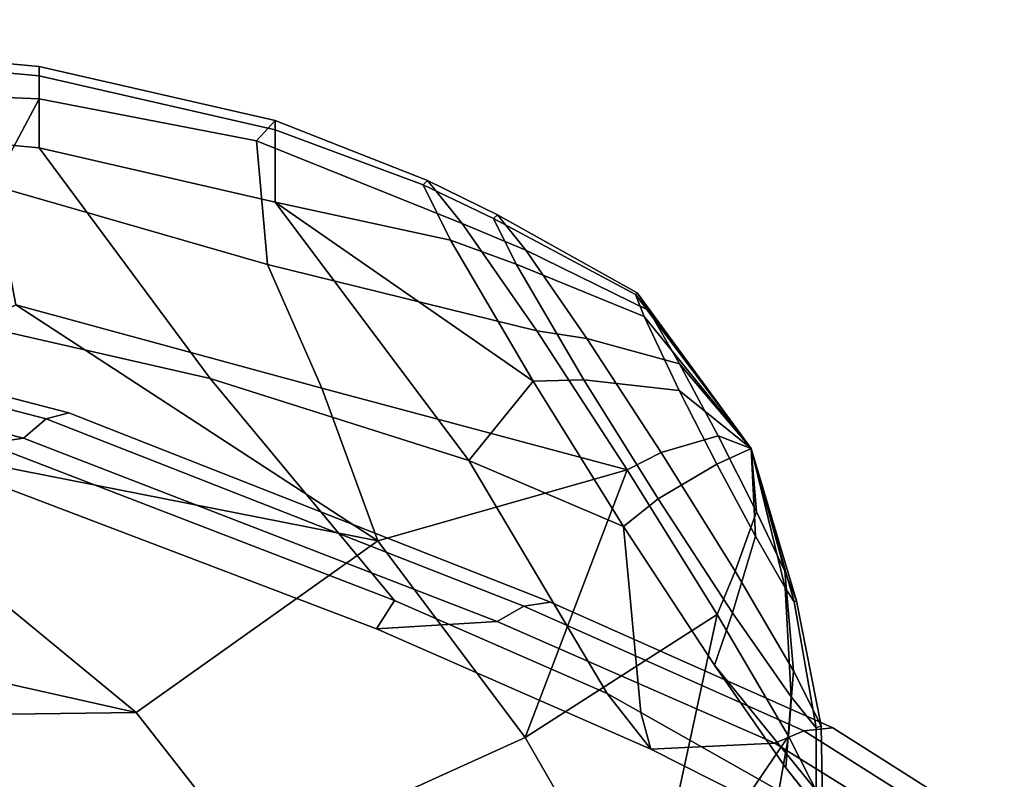
# Model space of a CAD drawing. Units: metres. Extents: x -6.4 to 7, y -1.8 to 2.3.
# Drawn here: x 5.5 to 6.8, y 0.2 to 1.2 of the extents above; entities that cross this region are included whole.
import ezdxf

# ---------------------------------------------------------------- set-up
doc = ezdxf.new("R2010")
doc.units = ezdxf.units.M

msp = doc.modelspace()

# ---------------------------------------------------------------- linework, layer by layer
at = {"layer": 'body'}
for points in [[(4.861649, 1.154586, -1.991576), (5.537621, 1.092554, -1.991576), (5.537621, 1.104872, -2.175049), (4.861649, 1.166904, -2.175049)], [(4.861649, 1.166904, -2.175049), (5.537621, 1.104872, -2.175049), (5.537621, 1.061758, -2.398618), (4.861649, 1.08922, -2.398618)], [(4.861649, 1.166904, 2.175049), (5.537621, 1.104872, 2.175049), (5.537621, 1.092554, 1.991576), (4.861649, 1.154586, 1.991576)], [(4.861649, 1.08922, 2.398618), (5.537621, 1.061758, 2.398618), (5.537621, 1.104872, 2.175049), (4.861649, 1.166904, 2.175049)], [(4.861649, 1.058505, -1.815494), (5.537621, 0.996472, -1.799481), (5.537621, 1.092554, -1.991576), (4.861649, 1.154586, -1.991576)], [(4.861649, 1.154586, 1.991576), (5.537621, 1.092554, 1.991576), (5.537621, 0.996472, 1.799481), (4.861649, 1.058505, 1.815494)], [(5.537621, 1.092554, -1.991576), (5.851096, 1.020749, -1.991576), (5.851096, 1.033066, -2.175049), (5.537621, 1.104872, -2.175049)], [(5.537621, 1.104872, -2.175049), (5.851096, 1.033066, -2.175049), (5.82646, 1.005966, -2.398618), (5.537621, 1.061758, -2.398618)], [(5.537621, 1.104872, 2.175049), (5.851096, 1.033066, 2.175049), (5.851096, 1.020749, 1.991576), (5.537621, 1.092554, 1.991576)], [(5.537621, 1.061758, 2.398618), (5.82646, 1.005966, 2.398618), (5.851096, 1.033066, 2.175049), (5.537621, 1.104872, 2.175049)], [(5.475921, 0.946447, -2.564713), (4.783153, 0.98194, -2.564713), (4.861649, 1.08922, -2.398618), (5.537621, 1.061758, -2.398618)], [(5.537621, 1.061758, 2.398618), (4.861649, 1.08922, 2.398618), (4.783153, 0.98194, 2.564713), (5.475921, 0.946447, 2.564713)], [(5.537621, 0.996472, -1.799481), (5.851096, 0.924667, -1.799481), (5.851096, 1.020749, -1.991576), (5.537621, 1.092554, -1.991576)], [(5.537621, 1.092554, 1.991576), (5.851096, 1.020749, 1.991576), (5.851096, 0.924667, 1.799481), (5.537621, 0.996472, 1.799481)], [(5.82646, 1.005966, -2.398618), (5.840878, 0.841701, -2.52745), (5.475921, 0.946447, -2.564713), (5.537621, 1.061758, -2.398618)], [(5.537621, 1.061758, 2.398618), (5.475921, 0.946447, 2.564713), (5.840878, 0.841701, 2.52745), (5.82646, 1.005966, 2.398618)], [(5.119767, 0.837127, -1.665865), (5.764912, 0.69036, -1.618979), (5.537621, 0.996472, -1.799481), (4.861649, 1.058505, -1.815494)], [(4.861649, 1.058505, 1.815494), (5.537621, 0.996472, 1.799481), (5.764912, 0.69036, 1.618979), (5.119767, 0.837127, 1.665865)], [(5.851096, 1.033066, -2.175049), (6.053813, 0.953495, -2.165586), (6.099737, 0.896311, -2.328045), (5.82646, 1.005966, -2.398618)], [(5.82646, 1.005966, 2.398618), (6.099737, 0.896311, 2.328045), (6.053813, 0.953495, 2.165586), (5.851096, 1.033066, 2.175049)], [(5.851096, 1.020749, -1.991576), (6.047688, 0.947725, -2.001506), (6.053813, 0.953495, -2.165586), (5.851096, 1.033066, -2.175049)], [(5.851096, 1.033066, 2.175049), (6.053813, 0.953495, 2.165586), (6.047688, 0.947725, 2.001506), (5.851096, 1.020749, 1.991576)], [(5.851096, 0.924667, -1.799481), (6.084404, 0.873899, -1.83244), (6.047688, 0.947725, -2.001506), (5.851096, 1.020749, -1.991576)], [(5.851096, 1.020749, 1.991576), (6.047688, 0.947725, 2.001506), (6.084404, 0.873899, 1.83244), (5.851096, 0.924667, 1.799481)], [(5.764912, 0.69036, -1.618979), (6.108685, 0.581342, -1.60333), (5.851096, 0.924667, -1.799481), (5.537621, 0.996472, -1.799481)], [(5.537621, 0.996472, 1.799481), (5.851096, 0.924667, 1.799481), (6.108685, 0.581342, 1.60333), (5.764912, 0.69036, 1.618979)], [(5.840878, 0.841701, -2.52745), (5.82646, 1.005966, -2.398618), (6.099737, 0.896311, -2.328045), (6.198796, 0.753526, -2.471836)], [(6.198796, 0.753526, 2.471836), (6.099737, 0.896311, 2.328045), (5.82646, 1.005966, 2.398618), (5.840878, 0.841701, 2.52745)], [(5.840878, 0.841701, -2.52745), (5.913269, 0.677533, -2.591999), (5.506608, 0.788021, -2.635337), (5.475921, 0.946447, -2.564713)], [(5.475921, 0.946447, 2.564713), (5.506608, 0.788021, 2.635337), (5.913269, 0.677533, 2.591999), (5.840878, 0.841701, 2.52745)], [(4.446848, 0.937745), (5.577084, 0.64468), (5.546898, 0.636826, -0.630625), (4.425987, 0.927021, -0.661071)], [(4.425987, 0.927021, 0.661071), (5.546898, 0.636826, 0.630625), (5.577084, 0.64468), (4.446848, 0.937745)], [(4.425987, 0.927021, -0.661071), (5.546898, 0.636826, -0.630625), (5.516714, 0.610877, -1.261249), (4.405125, 0.894352, -1.322143)], [(4.405125, 0.894352, 1.322143), (5.516714, 0.610877, 1.261249), (5.546898, 0.636826, 0.630625), (4.425987, 0.927021, 0.661071)], [(6.194, 0.686572, -1.679228), (5.851096, 0.924667, -1.799481), (6.108685, 0.581342, -1.60333), (6.194, 0.686572, -1.679228)], [(5.851096, 0.924667, -1.799481), (6.194, 0.686572, -1.679228), (6.084404, 0.873899, -1.83244), (5.851096, 0.924667, -1.799481)], [(6.108685, 0.581342, 1.60333), (5.851096, 0.924667, 1.799481), (6.194, 0.686572, 1.679228), (6.108685, 0.581342, 1.60333)], [(6.084404, 0.873899, 1.83244), (6.194, 0.686572, 1.679228), (5.851096, 0.924667, 1.799481), (6.084404, 0.873899, 1.83244)], [(4.405125, 0.894352, -1.322143), (5.516714, 0.610877, -1.261249), (5.375201, 0.589547, -1.553261), (4.300067, 0.858738, -1.672035)], [(4.300067, 0.858738, 1.672035), (5.375201, 0.589547, 1.553261), (5.516714, 0.610877, 1.261249), (4.405125, 0.894352, 1.322143)], [(5.913269, 0.677533, -2.591999), (5.840878, 0.841701, -2.52745), (6.198796, 0.753526, -2.471836), (6.319145, 0.568889, -2.5277)], [(6.319145, 0.568889, 2.5277), (6.198796, 0.753526, 2.471836), (5.840878, 0.841701, 2.52745), (5.913269, 0.677533, 2.591999)], [(5.764912, 0.69036, -1.618979), (5.119767, 0.837127, -1.665865), (5.396617, 0.63144, -1.620938), (6.009684, 0.395397, -1.545343)], [(6.009684, 0.395397, 1.545343), (5.396617, 0.63144, 1.620938), (5.119767, 0.837127, 1.665865), (5.764912, 0.69036, 1.618979)], [(5.987503, 0.474477, -2.643185), (5.20101, 0.629596, -2.643185), (5.506608, 0.788021, -2.635337), (5.987503, 0.474477, -2.643185)], [(5.506608, 0.788021, 2.635337), (5.20101, 0.629596, 2.643185), (5.987503, 0.474477, 2.643185), (5.506608, 0.788021, 2.635337)], [(5.913269, 0.677533, -2.591999), (5.987503, 0.474477, -2.643185), (5.506608, 0.788021, -2.635337), (5.913269, 0.677533, -2.591999)], [(5.506608, 0.788021, 2.635337), (5.987503, 0.474477, 2.643185), (5.913269, 0.677533, 2.591999), (5.506608, 0.788021, 2.635337)], [(6.108685, 0.581342, -1.60333), (5.764912, 0.69036, -1.618979), (6.009684, 0.395397, -1.545343), (6.292441, 0.271577, -1.517421)], [(6.292441, 0.271577, 1.517421), (6.009684, 0.395397, 1.545343), (5.764912, 0.69036, 1.618979), (6.108685, 0.581342, 1.60333)], [(6.108685, 0.581342, -1.60333), (6.314335, 0.493666, -1.646998), (6.194, 0.686572, -1.679228), (6.108685, 0.581342, -1.60333)], [(6.194, 0.686572, 1.679228), (6.314335, 0.493666, 1.646998), (6.108685, 0.581342, 1.60333), (6.194, 0.686572, 1.679228)], [(5.987503, 0.474477, -2.643185), (5.913269, 0.677533, -2.591999), (6.319145, 0.568889, -2.5277), (5.987503, 0.474477, -2.643185)], [(6.319145, 0.568889, 2.5277), (5.913269, 0.677533, 2.591999), (5.987503, 0.474477, 2.643185), (6.319145, 0.568889, 2.5277)], [(5.577084, 0.64468), (6.217235, 0.393152), (6.181769, 0.387761, -0.592422), (5.546898, 0.636826, -0.630625)], [(5.546898, 0.636826, 0.630625), (6.181769, 0.387761, 0.592422), (6.217235, 0.393152), (5.577084, 0.64468)], [(5.20101, 0.629596, -2.643185), (5.987503, 0.474477, -2.643185), (5.666364, 0.246364, -2.643185), (5.20101, 0.629596, -2.643185)], [(5.666364, 0.246364, 2.643185), (5.987503, 0.474477, 2.643185), (5.20101, 0.629596, 2.643185), (5.666364, 0.246364, 2.643185)], [(6.009684, 0.395397, -1.545343), (5.396617, 0.63144, -1.620938), (5.375201, 0.589547, -1.553261), (5.985909, 0.357821, -1.474932)], [(5.985909, 0.357821, 1.474932), (5.375201, 0.589547, 1.553261), (5.396617, 0.63144, 1.620938), (6.009684, 0.395397, 1.545343)], [(5.546898, 0.636826, -0.630625), (6.181769, 0.387761, -0.592422), (6.146304, 0.36758, -1.184843), (5.516714, 0.610877, -1.261249)], [(5.516714, 0.610877, 1.261249), (6.146304, 0.36758, 1.184843), (6.181769, 0.387761, 0.592422), (5.546898, 0.636826, 0.630625)], [(5.516714, 0.610877, -1.261249), (6.146304, 0.36758, -1.184843), (5.985909, 0.357821, -1.474932), (5.375201, 0.589547, -1.553261)], [(5.375201, 0.589547, 1.553261), (5.985909, 0.357821, 1.474932), (6.146304, 0.36758, 1.184843), (5.516714, 0.610877, 1.261249)], [(6.337324, 0.246347, -1.519565), (6.314335, 0.493666, -1.646998), (6.108685, 0.581342, -1.60333), (6.292441, 0.271577, -1.517421)], [(6.292441, 0.271577, 1.517421), (6.108685, 0.581342, 1.60333), (6.314335, 0.493666, 1.646998), (6.337324, 0.246347, 1.519565)], [(5.987503, 0.474477, -2.643185), (6.319145, 0.568889, -2.5277), (6.183382, 0.213442, -2.664126), (5.987503, 0.474477, -2.643185)], [(6.183382, 0.213442, 2.664126), (6.319145, 0.568889, 2.5277), (5.987503, 0.474477, 2.643185), (6.183382, 0.213442, 2.664126)], [(6.183382, 0.213442, -2.664126), (6.319145, 0.568889, -2.5277), (6.438776, 0.376572, -2.489895), (6.183382, 0.213442, -2.664126)], [(6.438776, 0.376572, 2.489895), (6.319145, 0.568889, 2.5277), (6.183382, 0.213442, 2.664126), (6.438776, 0.376572, 2.489895)], [(6.314335, 0.493666, -1.646998), (6.337324, 0.246347, -1.519565), (6.61255, 0.090679, -1.599467), (6.43488, 0.309298, -1.70908)], [(6.43488, 0.309298, 1.70908), (6.61255, 0.090679, 1.599467), (6.337324, 0.246347, 1.519565), (6.314335, 0.493666, 1.646998)], [(6.183382, 0.213442, -2.664126), (5.821183, 0.0492, -2.664126), (5.666364, 0.246364, -2.643185), (5.987503, 0.474477, -2.643185)], [(5.987503, 0.474477, 2.643185), (5.666364, 0.246364, 2.643185), (5.821183, 0.0492, 2.664126), (6.183382, 0.213442, 2.664126)], [(6.292441, 0.271577, -1.517421), (6.009684, 0.395397, -1.545343), (5.985909, 0.357821, -1.474932), (6.350509, 0.197818, -1.434931)], [(6.350509, 0.197818, 1.434931), (5.985909, 0.357821, 1.474932), (6.009684, 0.395397, 1.545343), (6.292441, 0.271577, 1.517421)], [(6.217235, 0.393152), (6.592505, 0.226001), (6.553944, 0.222248, -0.564186), (6.181769, 0.387761, -0.592422)], [(6.181769, 0.387761, 0.592422), (6.553944, 0.222248, 0.564186), (6.592505, 0.226001), (6.217235, 0.393152)], [(6.181769, 0.387761, -0.592422), (6.553944, 0.222248, -0.564186), (6.515383, 0.205899, -1.128371), (6.146304, 0.36758, -1.184843)], [(6.146304, 0.36758, 1.184843), (6.515383, 0.205899, 1.128371), (6.553944, 0.222248, 0.564186), (6.181769, 0.387761, 0.592422)], [(6.146304, 0.36758, -1.184843), (6.515383, 0.205899, -1.128371), (6.350509, 0.197818, -1.434931), (5.985909, 0.357821, -1.474932)], [(5.985909, 0.357821, 1.474932), (6.350509, 0.197818, 1.434931), (6.515383, 0.205899, 1.128371), (6.146304, 0.36758, 1.184843)], [(6.438776, 0.376572, -2.489895), (6.34336, -0.063872, -2.664126), (6.183382, 0.213442, -2.664126), (6.438776, 0.376572, -2.489895)], [(6.183382, 0.213442, 2.664126), (6.34336, -0.063872, 2.664126), (6.438776, 0.376572, 2.489895), (6.183382, 0.213442, 2.664126)], [(6.34336, -0.063872, -2.664126), (6.438776, 0.376572, -2.489895), (6.533348, 0.215314, -2.361928), (6.34336, -0.063872, -2.664126)], [(6.533348, 0.215314, 2.361928), (6.438776, 0.376572, 2.489895), (6.34336, -0.063872, 2.664126), (6.533348, 0.215314, 2.361928)], [(6.675888, -0.012129, -1.751897), (6.52991, 0.172986, -1.854093), (6.43488, 0.309298, -1.70908), (6.61255, 0.090679, -1.599467)], [(6.61255, 0.090679, 1.599467), (6.43488, 0.309298, 1.70908), (6.52991, 0.172986, 1.854093), (6.675888, -0.012129, 1.751897)], [(6.350509, 0.197818, -1.434931), (6.337324, 0.246347, -1.519565), (6.292441, 0.271577, -1.517421), (6.350509, 0.197818, -1.434931)], [(6.292441, 0.271577, 1.517421), (6.337324, 0.246347, 1.519565), (6.350509, 0.197818, 1.434931), (6.292441, 0.271577, 1.517421)], [(6.61255, 0.090679, -1.599467), (6.337324, 0.246347, -1.519565), (6.350509, 0.197818, -1.434931), (6.636979, 0.052886, -1.490627)], [(6.636979, 0.052886, 1.490627), (6.350509, 0.197818, 1.434931), (6.337324, 0.246347, 1.519565), (6.61255, 0.090679, 1.599467)], [(6.592505, 0.226001), (6.820244, 0.081986), (6.779805, 0.079643, -0.537988), (6.553944, 0.222248, -0.564186)], [(6.553944, 0.222248, 0.564186), (6.779805, 0.079643, 0.537988), (6.820244, 0.081986), (6.592505, 0.226001)], [(5.821183, 0.0492, -2.664126), (6.183382, 0.213442, -2.664126), (6.34336, -0.063872, -2.664126), (5.9401, -0.164242, -2.664126)], [(5.9401, -0.164242, 2.664126), (6.34336, -0.063872, 2.664126), (6.183382, 0.213442, 2.664126), (5.821183, 0.0492, 2.664126)], [(6.460544, -0.198688, -2.564713), (6.34336, -0.063872, -2.664126), (6.533348, 0.215314, -2.361928), (6.460544, -0.198688, -2.564713)], [(6.533348, 0.215314, 2.361928), (6.34336, -0.063872, 2.664126), (6.460544, -0.198688, 2.564713), (6.533348, 0.215314, 2.361928)], [(6.460544, -0.198688, -2.564713), (6.533348, 0.215314, -2.361928), (6.578489, 0.126241, -2.172133), (6.563127, -0.191616, -2.398618)], [(6.563127, -0.191616, 2.398618), (6.578489, 0.126241, 2.172133), (6.533348, 0.215314, 2.361928), (6.460544, -0.198688, 2.564713)], [(6.553944, 0.222248, -0.564186), (6.779805, 0.079643, -0.537988), (6.739365, 0.066596, -1.075976), (6.515383, 0.205899, -1.128371)], [(6.515383, 0.205899, 1.128371), (6.739365, 0.066596, 1.075976), (6.779805, 0.079643, 0.537988), (6.553944, 0.222248, 0.564186)], [(6.515383, 0.205899, -1.128371), (6.739365, 0.066596, -1.075976), (6.636979, 0.052886, -1.490627), (6.350509, 0.197818, -1.434931)], [(6.350509, 0.197818, 1.434931), (6.636979, 0.052886, 1.490627), (6.739365, 0.066596, 1.075976), (6.515383, 0.205899, 1.128371)], [(6.570168, 0.122708, -1.994896), (6.52991, 0.172986, -1.854093), (6.675888, -0.012129, -1.751897), (6.570168, 0.122708, -1.994896)], [(6.675888, -0.012129, 1.751897), (6.52991, 0.172986, 1.854093), (6.570168, 0.122708, 1.994896), (6.675888, -0.012129, 1.751897)]]:
    msp.add_3dface(points, dxfattribs=at)
at = {"layer": 'bottom'}
for points in [[(4.626161, 0.731974, 1.573921), (4.078687, 0.602222, 1.573921), (5.666364, 0.246364, 1.573921), (5.20101, 0.629596, 1.573921)], [(3.58596, 0.21899, -1.573921), (4.078687, 0.602222, -1.573921), (5.20101, 0.629596, -1.573921), (5.666364, 0.246364, -1.573921)], [(5.666364, 0.246364, -1.573921), (5.20101, 0.629596, -1.573921), (5.20101, 0.629596, -2.643185), (5.666364, 0.246364, -2.643185)], [(5.666364, 0.246364, 2.643185), (5.20101, 0.629596, 2.643185), (5.20101, 0.629596, 1.573921), (5.666364, 0.246364, 1.573921)], [(4.078687, 0.602222, 1.573921), (3.58596, 0.21899, 1.573921), (5.666364, 0.246364, 1.573921), (4.078687, 0.602222, 1.573921)], [(3.58596, 0.21899, -1.573921), (5.666364, 0.246364, -1.573921), (5.821183, 0.0492, -1.573921), (3.397081, -0.036749, -1.573921)], [(5.666364, 0.246364, 1.573921), (3.58596, 0.21899, 1.573921), (5.9401, -0.164242, 1.573921), (5.821183, 0.0492, 1.573921)], [(5.821183, 0.0492, -2.664126), (5.821183, 0.0492, -1.573921), (5.666364, 0.246364, -1.573921), (5.666364, 0.246364, -2.643185)], [(5.666364, 0.246364, 2.643185), (5.666364, 0.246364, 1.573921), (5.821183, 0.0492, 1.573921), (5.821183, 0.0492, 2.664126)], [(3.397081, -0.036749, 1.573921), (3.269794, -0.30727, 1.573921), (5.9401, -0.164242, 1.573921), (3.58596, 0.21899, 1.573921)]]:
    msp.add_3dface(points, dxfattribs=at)
at = {"layer": 'hlights'}
for points in [[(6.146573, 0.907586, -2.148952), (6.14155, 0.902853, -2.014342), (6.330032, 0.802015, -2.050212), (6.332308, 0.804132, -2.109084)], [(6.332308, 0.804132, 2.109084), (6.330032, 0.802015, 2.050212), (6.14155, 0.902853, 2.014342), (6.146573, 0.907586, 2.148952)], [(6.184249, 0.860672, -2.282234), (6.146573, 0.907586, -2.148952), (6.332308, 0.804132, -2.109084), (6.347998, 0.780807, -2.172071)], [(6.347998, 0.780807, 2.172071), (6.332308, 0.804132, 2.109084), (6.146573, 0.907586, 2.148952), (6.184249, 0.860672, 2.282234)], [(6.14155, 0.902853, -2.014342), (6.17167, 0.842285, -1.87564), (6.341663, 0.772427, -1.985749), (6.330032, 0.802015, -2.050212)], [(6.330032, 0.802015, 2.050212), (6.341663, 0.772427, 1.985749), (6.17167, 0.842285, 1.87564), (6.14155, 0.902853, 2.014342)], [(6.265518, 0.743531, -2.400201), (6.184249, 0.860672, -2.282234), (6.347998, 0.780807, -2.172071), (6.388694, 0.709772, -2.240414)], [(6.388694, 0.709772, 2.240414), (6.347998, 0.780807, 2.172071), (6.184249, 0.860672, 2.282234), (6.265518, 0.743531, 2.400201)], [(6.17167, 0.842285, -1.87564), (6.261583, 0.688603, -1.749945), (6.388136, 0.67428, -1.909803), (6.341663, 0.772427, -1.985749)], [(6.341663, 0.772427, 1.985749), (6.388136, 0.67428, 1.909803), (6.261583, 0.688603, 1.749945), (6.17167, 0.842285, 1.87564)], [(6.332308, 0.804132, -2.109084), (6.330032, 0.802015, -2.050212), (6.483818, 0.597355, -2.082007), (6.332308, 0.804132, -2.109084)], [(6.483818, 0.597355, 2.082007), (6.330032, 0.802015, 2.050212), (6.332308, 0.804132, 2.109084), (6.483818, 0.597355, 2.082007)], [(6.330032, 0.802015, -2.050212), (6.341663, 0.772427, -1.985749), (6.483818, 0.597355, -2.082007), (6.330032, 0.802015, -2.050212)], [(6.483818, 0.597355, 2.082007), (6.341663, 0.772427, 1.985749), (6.330032, 0.802015, 2.050212), (6.483818, 0.597355, 2.082007)], [(6.347998, 0.780807, -2.172071), (6.332308, 0.804132, -2.109084), (6.483818, 0.597355, -2.082007), (6.347998, 0.780807, -2.172071)], [(6.483818, 0.597355, 2.082007), (6.332308, 0.804132, 2.109084), (6.347998, 0.780807, 2.172071), (6.483818, 0.597355, 2.082007)], [(6.341663, 0.772427, -1.985749), (6.388136, 0.67428, -1.909803), (6.483818, 0.597355, -2.082007), (6.341663, 0.772427, -1.985749)], [(6.483818, 0.597355, 2.082007), (6.388136, 0.67428, 1.909803), (6.341663, 0.772427, 1.985749), (6.483818, 0.597355, 2.082007)], [(6.388694, 0.709772, -2.240414), (6.347998, 0.780807, -2.172071), (6.483818, 0.597355, -2.082007), (6.388694, 0.709772, -2.240414)], [(6.483818, 0.597355, 2.082007), (6.347998, 0.780807, 2.172071), (6.388694, 0.709772, 2.240414), (6.483818, 0.597355, 2.082007)], [(6.364253, 0.592055, -2.446032), (6.265518, 0.743531, -2.400201), (6.388694, 0.709772, -2.240414), (6.439818, 0.614142, -2.268408)], [(6.439818, 0.614142, 2.268408), (6.388694, 0.709772, 2.240414), (6.265518, 0.743531, 2.400201), (6.364253, 0.592055, 2.446032)], [(6.439818, 0.614142, -2.268408), (6.388694, 0.709772, -2.240414), (6.483818, 0.597355, -2.082007), (6.439818, 0.614142, -2.268408)], [(6.483818, 0.597355, 2.082007), (6.388694, 0.709772, 2.240414), (6.439818, 0.614142, 2.268408), (6.483818, 0.597355, 2.082007)], [(6.261583, 0.688603, -1.749945), (6.360307, 0.530343, -1.723503), (6.437977, 0.576364, -1.894721), (6.388136, 0.67428, -1.909803)], [(6.388136, 0.67428, 1.909803), (6.437977, 0.576364, 1.894721), (6.360307, 0.530343, 1.723503), (6.261583, 0.688603, 1.749945)], [(6.388136, 0.67428, -1.909803), (6.437977, 0.576364, -1.894721), (6.483818, 0.597355, -2.082007), (6.388136, 0.67428, -1.909803)], [(6.483818, 0.597355, 2.082007), (6.437977, 0.576364, 1.894721), (6.388136, 0.67428, 1.909803), (6.483818, 0.597355, 2.082007)], [(6.462398, 0.434278, -2.415016), (6.364253, 0.592055, -2.446032), (6.439818, 0.614142, -2.268408), (6.490994, 0.513281, -2.25004)], [(6.490994, 0.513281, 2.25004), (6.439818, 0.614142, 2.268408), (6.364253, 0.592055, 2.446032), (6.462398, 0.434278, 2.415016)], [(6.490994, 0.513281, -2.25004), (6.439818, 0.614142, -2.268408), (6.483818, 0.597355, -2.082007), (6.490994, 0.513281, -2.25004)], [(6.483818, 0.597355, 2.082007), (6.439818, 0.614142, 2.268408), (6.490994, 0.513281, 2.25004), (6.483818, 0.597355, 2.082007)], [(6.437977, 0.576364, -1.894721), (6.489356, 0.480584, -1.925869), (6.483818, 0.597355, -2.082007), (6.437977, 0.576364, -1.894721)], [(6.483818, 0.597355, 2.082007), (6.489356, 0.480584, 1.925869), (6.437977, 0.576364, 1.894721), (6.483818, 0.597355, 2.082007)], [(6.489356, 0.480584, -1.925869), (6.52883, 0.412059, -1.995492), (6.483818, 0.597355, -2.082007), (6.489356, 0.480584, -1.925869)], [(6.52883, 0.412059, -1.995492), (6.541161, 0.393663, -2.044466), (6.483818, 0.597355, -2.082007), (6.52883, 0.412059, -1.995492)], [(6.541161, 0.393663, -2.044466), (6.54428, 0.394987, -2.110895), (6.483818, 0.597355, -2.082007), (6.541161, 0.393663, -2.044466)], [(6.54428, 0.394987, -2.110895), (6.528424, 0.434451, -2.190869), (6.483818, 0.597355, -2.082007), (6.54428, 0.394987, -2.110895)], [(6.528424, 0.434451, -2.190869), (6.490994, 0.513281, -2.25004), (6.483818, 0.597355, -2.082007), (6.528424, 0.434451, -2.190869)], [(6.483818, 0.597355, 2.082007), (6.52883, 0.412059, 1.995492), (6.489356, 0.480584, 1.925869), (6.483818, 0.597355, 2.082007)], [(6.483818, 0.597355, 2.082007), (6.541161, 0.393663, 2.044466), (6.52883, 0.412059, 1.995492), (6.483818, 0.597355, 2.082007)], [(6.483818, 0.597355, 2.082007), (6.54428, 0.394987, 2.110895), (6.541161, 0.393663, 2.044466), (6.483818, 0.597355, 2.082007)], [(6.483818, 0.597355, 2.082007), (6.528424, 0.434451, 2.190869), (6.54428, 0.394987, 2.110895), (6.483818, 0.597355, 2.082007)], [(6.483818, 0.597355, 2.082007), (6.490994, 0.513281, 2.25004), (6.528424, 0.434451, 2.190869), (6.483818, 0.597355, 2.082007)], [(6.360307, 0.530343, -1.723503), (6.459201, 0.379087, -1.774435), (6.489356, 0.480584, -1.925869), (6.437977, 0.576364, -1.894721)], [(6.437977, 0.576364, 1.894721), (6.489356, 0.480584, 1.925869), (6.459201, 0.379087, 1.774435), (6.360307, 0.530343, 1.723503)], [(6.539984, 0.301982, -2.310032), (6.462398, 0.434278, -2.415016), (6.490994, 0.513281, -2.25004), (6.528424, 0.434451, -2.190869)], [(6.528424, 0.434451, 2.190869), (6.490994, 0.513281, 2.25004), (6.462398, 0.434278, 2.415016), (6.539984, 0.301982, 2.310032)], [(6.459201, 0.379087, -1.774435), (6.537165, 0.267257, -1.893404), (6.52883, 0.412059, -1.995492), (6.489356, 0.480584, -1.925869)], [(6.489356, 0.480584, 1.925869), (6.52883, 0.412059, 1.995492), (6.537165, 0.267257, 1.893404), (6.459201, 0.379087, 1.774435)], [(6.577019, 0.228907, -2.154324), (6.539984, 0.301982, -2.310032), (6.528424, 0.434451, -2.190869), (6.54428, 0.394987, -2.110895)], [(6.54428, 0.394987, 2.110895), (6.528424, 0.434451, 2.190869), (6.539984, 0.301982, 2.310032), (6.577019, 0.228907, 2.154324)], [(6.537165, 0.267257, -1.893404), (6.570193, 0.226008, -2.008918), (6.541161, 0.393663, -2.044466), (6.52883, 0.412059, -1.995492)], [(6.52883, 0.412059, 1.995492), (6.541161, 0.393663, 2.044466), (6.570193, 0.226008, 2.008918), (6.537165, 0.267257, 1.893404)], [(6.570193, 0.226008, -2.008918), (6.577019, 0.228907, -2.154324), (6.54428, 0.394987, -2.110895), (6.541161, 0.393663, -2.044466)], [(6.541161, 0.393663, 2.044466), (6.54428, 0.394987, 2.110895), (6.577019, 0.228907, 2.154324), (6.570193, 0.226008, 2.008918)]]:
    msp.add_3dface(points, dxfattribs=at)
at = {"layer": 'trim'}
for points in [[(6.053813, 0.953495, -2.165586), (6.047688, 0.947725, -2.001506), (6.14155, 0.902853, -2.014342), (6.146573, 0.907586, -2.148952)], [(6.146573, 0.907586, 2.148952), (6.14155, 0.902853, 2.014342), (6.047688, 0.947725, 2.001506), (6.053813, 0.953495, 2.165586)], [(6.047688, 0.947725, -2.001506), (6.084404, 0.873899, -1.83244), (6.17167, 0.842285, -1.87564), (6.14155, 0.902853, -2.014342)], [(6.14155, 0.902853, 2.014342), (6.17167, 0.842285, 1.87564), (6.084404, 0.873899, 1.83244), (6.047688, 0.947725, 2.001506)], [(6.099737, 0.896311, -2.328045), (6.053813, 0.953495, -2.165586), (6.146573, 0.907586, -2.148952), (6.184249, 0.860672, -2.282234)], [(6.184249, 0.860672, 2.282234), (6.146573, 0.907586, 2.148952), (6.053813, 0.953495, 2.165586), (6.099737, 0.896311, 2.328045)], [(6.198796, 0.753526, -2.471836), (6.099737, 0.896311, -2.328045), (6.184249, 0.860672, -2.282234), (6.265518, 0.743531, -2.400201)], [(6.265518, 0.743531, 2.400201), (6.184249, 0.860672, 2.282234), (6.099737, 0.896311, 2.328045), (6.198796, 0.753526, 2.471836)], [(6.084404, 0.873899, -1.83244), (6.194, 0.686572, -1.679228), (6.261583, 0.688603, -1.749945), (6.17167, 0.842285, -1.87564)], [(6.17167, 0.842285, 1.87564), (6.261583, 0.688603, 1.749945), (6.194, 0.686572, 1.679228), (6.084404, 0.873899, 1.83244)], [(6.319145, 0.568889, -2.5277), (6.198796, 0.753526, -2.471836), (6.265518, 0.743531, -2.400201), (6.364253, 0.592055, -2.446032)], [(6.364253, 0.592055, 2.446032), (6.265518, 0.743531, 2.400201), (6.198796, 0.753526, 2.471836), (6.319145, 0.568889, 2.5277)], [(6.194, 0.686572, -1.679228), (6.314335, 0.493666, -1.646998), (6.360307, 0.530343, -1.723503), (6.261583, 0.688603, -1.749945)], [(6.261583, 0.688603, 1.749945), (6.360307, 0.530343, 1.723503), (6.314335, 0.493666, 1.646998), (6.194, 0.686572, 1.679228)], [(6.438776, 0.376572, -2.489895), (6.319145, 0.568889, -2.5277), (6.364253, 0.592055, -2.446032), (6.462398, 0.434278, -2.415016)], [(6.462398, 0.434278, 2.415016), (6.364253, 0.592055, 2.446032), (6.319145, 0.568889, 2.5277), (6.438776, 0.376572, 2.489895)], [(6.314335, 0.493666, -1.646998), (6.43488, 0.309298, -1.70908), (6.459201, 0.379087, -1.774435), (6.360307, 0.530343, -1.723503)], [(6.360307, 0.530343, 1.723503), (6.459201, 0.379087, 1.774435), (6.43488, 0.309298, 1.70908), (6.314335, 0.493666, 1.646998)], [(6.533348, 0.215314, -2.361928), (6.438776, 0.376572, -2.489895), (6.462398, 0.434278, -2.415016), (6.539984, 0.301982, -2.310032)], [(6.539984, 0.301982, 2.310032), (6.462398, 0.434278, 2.415016), (6.438776, 0.376572, 2.489895), (6.533348, 0.215314, 2.361928)], [(6.43488, 0.309298, -1.70908), (6.52991, 0.172986, -1.854093), (6.537165, 0.267257, -1.893404), (6.459201, 0.379087, -1.774435)], [(6.459201, 0.379087, 1.774435), (6.537165, 0.267257, 1.893404), (6.52991, 0.172986, 1.854093), (6.43488, 0.309298, 1.70908)], [(6.578489, 0.126241, -2.172133), (6.533348, 0.215314, -2.361928), (6.539984, 0.301982, -2.310032), (6.577019, 0.228907, -2.154324)], [(6.577019, 0.228907, 2.154324), (6.539984, 0.301982, 2.310032), (6.533348, 0.215314, 2.361928), (6.578489, 0.126241, 2.172133)], [(6.52991, 0.172986, -1.854093), (6.570168, 0.122708, -1.994896), (6.570193, 0.226008, -2.008918), (6.537165, 0.267257, -1.893404)], [(6.537165, 0.267257, 1.893404), (6.570193, 0.226008, 2.008918), (6.570168, 0.122708, 1.994896), (6.52991, 0.172986, 1.854093)], [(6.570168, 0.122708, -1.994896), (6.578489, 0.126241, -2.172133), (6.577019, 0.228907, -2.154324), (6.570193, 0.226008, -2.008918)], [(6.570193, 0.226008, 2.008918), (6.577019, 0.228907, 2.154324), (6.578489, 0.126241, 2.172133), (6.570168, 0.122708, 1.994896)]]:
    msp.add_3dface(points, dxfattribs=at)

doc.saveas('drawing.dxf')
